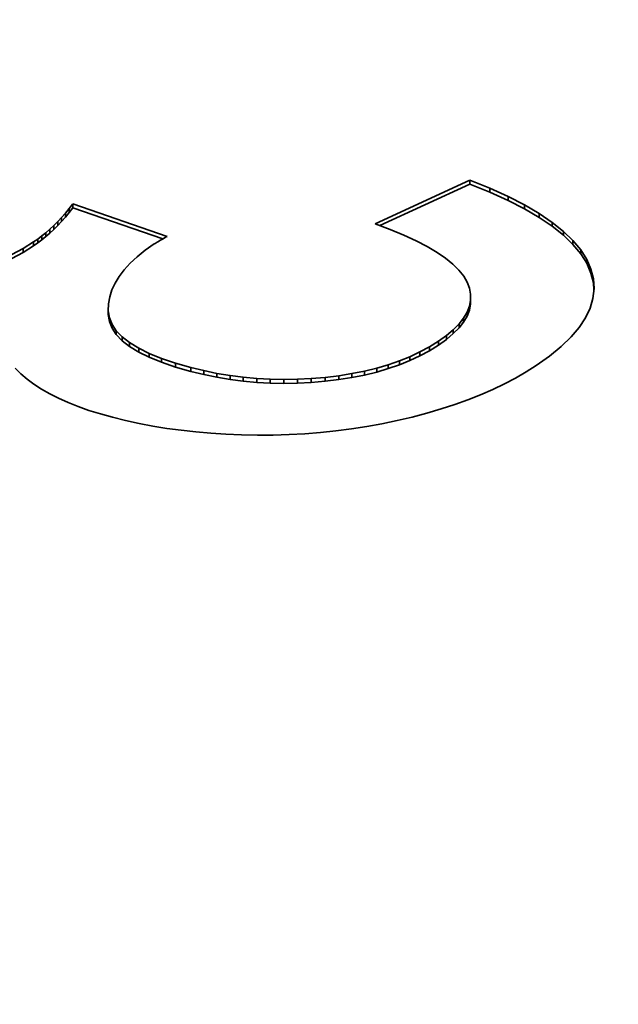
# Model space of a CAD drawing. Extents: x 8 to 406, y 8 to 280.
# Drawn here: x 369 to 370, y 254 to 256 of the extents above; entities that cross this region are included whole.
import ezdxf

# ---------------------------------------------------------------- set-up
doc = ezdxf.new("R2010")
doc.units = 0

msp = doc.modelspace()

# ---------------------------------------------------------------- linework, layer by layer
at = {"color": 7, "lineweight": 35, "ltscale": 0.006066}
msp.add_line((369.923, 255.8672), (370.1434, 255.9688), dxfattribs=at)
at = {"color": 7, "lineweight": 35, "ltscale": 0.005768}
msp.add_line((369.9338, 255.8631), (370.1434, 255.9597), dxfattribs=at)
at = {"color": 7, "lineweight": 35, "ltscale": 0.001254}
for p, q in [((370.1434, 255.9688), (370.1898, 255.95)), ((370.1434, 255.9597), (370.1898, 255.9409))]:
    msp.add_line(p, q, dxfattribs=at)
at = {"color": 7, "lineweight": 35, "ltscale": 0.000226593}
for p, q in [((370.1434, 255.9688), (370.1434, 255.9597)), ((370.4013, 255.8063), (370.4013, 255.7973)), ((369.3015, 255.6647), (369.3015, 255.6556)), ((370.1368, 255.6612), (370.1368, 255.6522)), ((369.32, 255.6182), (369.32, 255.6091)), ((370.118, 255.6339), (370.118, 255.6248)), ((370.0886, 255.6069), (370.0886, 255.5978)), ((369.4255, 255.5536), (369.4255, 255.5446)), ((369.9791, 255.5477), (369.9791, 255.5387)), ((370.0036, 255.5576), (370.0036, 255.5486))]:
    msp.add_line(p, q, dxfattribs=at)
at = {"color": 7, "lineweight": 35, "ltscale": 0.001165}
for p, q in [((370.1898, 255.95), (370.2323, 255.9307)), ((370.1898, 255.9409), (370.2323, 255.9216))]:
    msp.add_line(p, q, dxfattribs=at)
at = {"color": 7, "lineweight": 35, "ltscale": 0.000227356}
for p, q in [((370.1898, 255.95), (370.1898, 255.9409)), ((369.2015, 255.892), (369.2015, 255.8829)), ((370.3351, 255.8704), (370.3351, 255.8613)), ((369.1748, 255.8632), (369.1748, 255.8541)), ((370.3612, 255.8495), (370.3612, 255.8404)), ((369.1031, 255.8096), (369.1031, 255.8005)), ((370.425, 255.7616), (370.425, 255.7525)), ((370.1449, 255.6889), (370.1449, 255.6798)), ((370.1287, 255.6475), (370.1287, 255.6384)), ((369.3101, 255.633), (369.3101, 255.6239)), ((369.3337, 255.604), (369.3337, 255.5949)), ((369.4938, 255.5324), (369.4938, 255.5233)), ((369.8982, 255.5241), (369.8982, 255.515)), ((369.5849, 255.5138), (369.5849, 255.5047))]:
    msp.add_line(p, q, dxfattribs=at)
at = {"color": 7, "lineweight": 35, "ltscale": 0.000348089}
msp.add_line((369.2102, 255.9025), (369.2187, 255.9135), dxfattribs=at)
at = {"color": 7, "lineweight": 35, "ltscale": 0.005823}
msp.add_line((369.2187, 255.9135), (369.4389, 255.8378), dxfattribs=at)
at = {"color": 7, "lineweight": 35, "ltscale": 0.000226976}
for p, q in [((369.2187, 255.9135), (369.2187, 255.9044)), ((369.1656, 255.8546), (369.1657, 255.8455)), ((369.1469, 255.8388), (369.147, 255.8297)), ((370.4308, 255.7388), (370.4308, 255.7297)), ((370.1449, 255.7029), (370.1449, 255.6938)), ((369.3039, 255.6485), (369.3039, 255.6395)), ((370.0269, 255.5686), (370.0269, 255.5595)), ((369.9264, 255.5309), (369.9264, 255.5219)), ((369.9533, 255.5388), (369.9534, 255.5298)), ((369.5543, 255.5188), (369.5543, 255.5098))]:
    msp.add_line(p, q, dxfattribs=at)
at = {"color": 7, "lineweight": 35, "ltscale": 0.001078}
for p, q in [((370.2323, 255.9307), (370.2706, 255.911)), ((370.2323, 255.9216), (370.2706, 255.9019))]:
    msp.add_line(p, q, dxfattribs=at)
at = {"color": 7, "lineweight": 35, "ltscale": 0.000226974}
for p, q in [((370.2323, 255.9307), (370.2323, 255.9216)), ((370.2706, 255.911), (370.2706, 255.9019)), ((369.2102, 255.9025), (369.2102, 255.8934)), ((370.3049, 255.8909), (370.3049, 255.8818)), ((369.1839, 255.8723), (369.1839, 255.8632)), ((369.1564, 255.8464), (369.1564, 255.8374)), ((370.1422, 255.675), (370.1422, 255.6659)), ((370.1046, 255.6203), (370.1046, 255.6113)), ((369.3722, 255.5775), (369.3722, 255.5684)), ((370.049, 255.5805), (370.049, 255.5715)), ((369.397, 255.5653), (369.397, 255.5562)), ((369.4578, 255.5427), (369.4578, 255.5336)), ((369.6158, 255.5098), (369.6158, 255.5007)), ((369.6469, 255.5069), (369.6469, 255.4978)), ((369.6783, 255.5052), (369.6783, 255.4961)), ((369.7739, 255.5068), (369.7739, 255.4977)), ((369.8062, 255.5095), (369.8062, 255.5004)), ((369.8687, 255.5182), (369.8687, 255.5091))]:
    msp.add_line(p, q, dxfattribs=at)
at = {"color": 7, "lineweight": 35, "ltscale": 0.000993215}
for p, q in [((370.2706, 255.911), (370.3049, 255.8909)), ((370.2706, 255.9019), (370.3049, 255.8818))]:
    msp.add_line(p, q, dxfattribs=at)
at = {"color": 7, "lineweight": 35, "ltscale": 0.000334167}
msp.add_line((369.1927, 255.8819), (369.2015, 255.892), dxfattribs=at)
at = {"color": 7, "lineweight": 35, "ltscale": 0.00034044}
msp.add_line((369.2015, 255.892), (369.2102, 255.9025), dxfattribs=at)
at = {"color": 7, "lineweight": 35, "ltscale": 0.000340735}
msp.add_line((369.2015, 255.8829), (369.2102, 255.8934), dxfattribs=at)
at = {"color": 7, "lineweight": 35, "ltscale": 0.000348556}
msp.add_line((369.2102, 255.8934), (369.2187, 255.9044), dxfattribs=at)
at = {"color": 7, "lineweight": 35, "ltscale": 0.005549}
msp.add_line((369.2187, 255.9044), (369.4286, 255.8322), dxfattribs=at)
at = {"color": 7, "lineweight": 35, "ltscale": 0.00091288}
msp.add_line((370.3049, 255.8909), (370.3351, 255.8704), dxfattribs=at)
at = {"color": 7, "lineweight": 35, "ltscale": 0.000320453}
msp.add_line((369.1748, 255.8632), (369.1839, 255.8723), dxfattribs=at)
at = {"color": 7, "lineweight": 35, "ltscale": 0.000326621}
msp.add_line((369.1839, 255.8723), (369.1927, 255.8819), dxfattribs=at)
at = {"color": 7, "lineweight": 35, "ltscale": 0.000327419}
msp.add_line((369.1839, 255.8632), (369.1928, 255.8728), dxfattribs=at)
at = {"color": 7, "lineweight": 35, "ltscale": 0.000226594}
for p, q in [((369.1927, 255.8819), (369.1928, 255.8728)), ((370.3833, 255.8281), (370.3833, 255.819)), ((370.4152, 255.7841), (370.4152, 255.7751)), ((369.5239, 255.5251), (369.524, 255.516))]:
    msp.add_line(p, q, dxfattribs=at)
at = {"color": 7, "lineweight": 35, "ltscale": 0.000333091}
msp.add_line((369.1928, 255.8728), (369.2015, 255.8829), dxfattribs=at)
at = {"color": 7, "lineweight": 35, "ltscale": 0.00092756}
msp.add_line((369.9577, 255.8541), (369.923, 255.8672), dxfattribs=at)
at = {"color": 7, "lineweight": 35, "ltscale": 0.000913094}
msp.add_line((370.3049, 255.8818), (370.3351, 255.8613), dxfattribs=at)
at = {"color": 7, "lineweight": 35, "ltscale": 0.000836918}
for p, q in [((370.3351, 255.8704), (370.3612, 255.8495)), ((370.3351, 255.8613), (370.3612, 255.8404))]:
    msp.add_line(p, q, dxfattribs=at)
at = {"color": 7, "lineweight": 35, "ltscale": 0.000303965}
msp.add_line((369.1469, 255.8388), (369.1564, 255.8464), dxfattribs=at)
at = {"color": 7, "lineweight": 35, "ltscale": 0.000308689}
msp.add_line((369.1564, 255.8464), (369.1656, 255.8546), dxfattribs=at)
at = {"color": 7, "lineweight": 35, "ltscale": 0.000309263}
msp.add_line((369.1564, 255.8374), (369.1657, 255.8455), dxfattribs=at)
at = {"color": 7, "lineweight": 35, "ltscale": 0.000315206}
msp.add_line((369.1656, 255.8546), (369.1748, 255.8632), dxfattribs=at)
at = {"color": 7, "lineweight": 35, "ltscale": 0.000314389}
msp.add_line((369.1657, 255.8455), (369.1748, 255.8541), dxfattribs=at)
at = {"color": 7, "lineweight": 35, "ltscale": 0.000320723}
msp.add_line((369.1748, 255.8541), (369.1839, 255.8632), dxfattribs=at)
at = {"color": 7, "lineweight": 35, "ltscale": 0.000859627}
msp.add_line((369.9894, 255.8408), (369.9577, 255.8541), dxfattribs=at)
at = {"color": 7, "lineweight": 35, "ltscale": 0.00079311}
msp.add_line((370.0182, 255.8275), (369.9894, 255.8408), dxfattribs=at)
at = {"color": 7, "lineweight": 35, "ltscale": 0.000767232}
msp.add_line((370.3612, 255.8495), (370.3833, 255.8281), dxfattribs=at)
at = {"color": 7, "lineweight": 35, "ltscale": 0.00072534}
msp.add_line((369.1031, 255.8096), (369.1277, 255.8249), dxfattribs=at)
at = {"color": 7, "lineweight": 35, "ltscale": 0.000294389}
for p, q in [((369.1277, 255.8249), (369.1374, 255.8316)), ((369.1277, 255.8158), (369.1374, 255.8225))]:
    msp.add_line(p, q, dxfattribs=at)
at = {"color": 7, "lineweight": 35, "ltscale": 0.000227357}
for p, q in [((369.1277, 255.8249), (369.1277, 255.8158)), ((369.1374, 255.8316), (369.1374, 255.8225)), ((369.351, 255.5904), (369.3511, 255.5813)), ((370.0699, 255.5935), (370.0699, 255.5844)), ((369.7099, 255.5046), (369.7099, 255.4955)), ((369.7417, 255.5051), (369.7418, 255.496)), ((369.8381, 255.5134), (369.8381, 255.5043))]:
    msp.add_line(p, q, dxfattribs=at)
at = {"color": 7, "lineweight": 35, "ltscale": 0.000298844}
msp.add_line((369.1374, 255.8316), (369.1469, 255.8388), dxfattribs=at)
at = {"color": 7, "lineweight": 35, "ltscale": 0.000299073}
msp.add_line((369.1374, 255.8225), (369.147, 255.8297), dxfattribs=at)
at = {"color": 7, "lineweight": 35, "ltscale": 0.000303374}
msp.add_line((369.147, 255.8297), (369.1564, 255.8374), dxfattribs=at)
at = {"color": 7, "lineweight": 35, "ltscale": 0.000637156}
msp.add_line((369.4082, 255.8201), (369.3874, 255.8054), dxfattribs=at)
at = {"color": 7, "lineweight": 35, "ltscale": 6.55995e-05}
msp.add_line((369.4104, 255.8216), (369.4082, 255.8201), dxfattribs=at)
at = {"color": 7, "lineweight": 35, "ltscale": 7.11265e-05}
msp.add_line((369.4128, 255.8231), (369.4104, 255.8216), dxfattribs=at)
at = {"color": 7, "lineweight": 35, "ltscale": 7.51728e-05}
msp.add_line((369.4154, 255.8246), (369.4128, 255.8231), dxfattribs=at)
at = {"color": 7, "lineweight": 35, "ltscale": 8.09264e-05}
msp.add_line((369.4182, 255.8263), (369.4154, 255.8246), dxfattribs=at)
at = {"color": 7, "lineweight": 35, "ltscale": 8.63041e-05}
msp.add_line((369.4211, 255.828), (369.4182, 255.8263), dxfattribs=at)
at = {"color": 7, "lineweight": 35, "ltscale": 9.12247e-05}
msp.add_line((369.4243, 255.8298), (369.4211, 255.828), dxfattribs=at)
at = {"color": 7, "lineweight": 35, "ltscale": 9.59637e-05}
msp.add_line((369.4277, 255.8317), (369.4243, 255.8298), dxfattribs=at)
at = {"color": 7, "lineweight": 35, "ltscale": 0.000101746}
msp.add_line((369.4312, 255.8336), (369.4277, 255.8317), dxfattribs=at)
at = {"color": 7, "lineweight": 35, "ltscale": 0.000106498}
msp.add_line((369.435, 255.8357), (369.4312, 255.8336), dxfattribs=at)
at = {"color": 7, "lineweight": 35, "ltscale": 0.000111614}
msp.add_line((369.4389, 255.8378), (369.435, 255.8357), dxfattribs=at)
at = {"color": 7, "lineweight": 35, "ltscale": 0.000728553}
msp.add_line((370.0441, 255.814), (370.0182, 255.8275), dxfattribs=at)
at = {"color": 7, "lineweight": 35, "ltscale": 0.000767249}
msp.add_line((370.3612, 255.8404), (370.3833, 255.819), dxfattribs=at)
at = {"color": 7, "lineweight": 35, "ltscale": 0.000706067}
msp.add_line((370.3833, 255.8281), (370.4013, 255.8063), dxfattribs=at)
at = {"color": 7, "lineweight": 35, "ltscale": 0.000705581}
msp.add_line((370.3833, 255.819), (370.4013, 255.7973), dxfattribs=at)
at = {"color": 7, "lineweight": 35, "ltscale": 0.000745304}
msp.add_line((369.0768, 255.7955), (369.1031, 255.8096), dxfattribs=at)
at = {"color": 7, "lineweight": 35, "ltscale": 0.000745124}
msp.add_line((369.0768, 255.7864), (369.1031, 255.8005), dxfattribs=at)
at = {"color": 7, "lineweight": 35, "ltscale": 0.000725989}
msp.add_line((369.1031, 255.8005), (369.1277, 255.8158), dxfattribs=at)
at = {"color": 7, "lineweight": 35, "ltscale": 0.000595398}
msp.add_line((369.3874, 255.8054), (369.3688, 255.7905), dxfattribs=at)
at = {"color": 7, "lineweight": 35, "ltscale": 0.000664299}
msp.add_line((370.0669, 255.8005), (370.0441, 255.814), dxfattribs=at)
at = {"color": 7, "lineweight": 35, "ltscale": 0.000604391}
msp.add_line((370.0869, 255.7868), (370.0669, 255.8005), dxfattribs=at)
at = {"color": 7, "lineweight": 35, "ltscale": 0.000654331}
msp.add_line((370.4013, 255.8063), (370.4152, 255.7841), dxfattribs=at)
at = {"color": 7, "lineweight": 35, "ltscale": 0.000654736}
msp.add_line((370.4013, 255.7973), (370.4152, 255.7751), dxfattribs=at)
at = {"color": 7, "lineweight": 35, "ltscale": 0.000518867}
msp.add_line((369.3525, 255.7755), (369.3384, 255.7602), dxfattribs=at)
at = {"color": 7, "lineweight": 35, "ltscale": 0.000555565}
msp.add_line((369.3688, 255.7905), (369.3525, 255.7755), dxfattribs=at)
at = {"color": 7, "lineweight": 35, "ltscale": 0.000546442}
msp.add_line((370.1038, 255.773), (370.0869, 255.7868), dxfattribs=at)
at = {"color": 7, "lineweight": 35, "ltscale": 0.000493089}
msp.add_line((370.1178, 255.7591), (370.1038, 255.773), dxfattribs=at)
at = {"color": 7, "lineweight": 35, "ltscale": 0.000616013}
msp.add_line((370.4152, 255.7841), (370.425, 255.7616), dxfattribs=at)
at = {"color": 7, "lineweight": 35, "ltscale": 0.000616408}
msp.add_line((370.4152, 255.7751), (370.425, 255.7525), dxfattribs=at)
at = {"color": 7, "lineweight": 35, "ltscale": 0.000486317}
msp.add_line((369.3384, 255.7602), (369.3266, 255.7447), dxfattribs=at)
at = {"color": 7, "lineweight": 35, "ltscale": 0.000445993}
msp.add_line((370.1289, 255.7451), (370.1178, 255.7591), dxfattribs=at)
at = {"color": 7, "lineweight": 35, "ltscale": 0.000587318}
msp.add_line((370.425, 255.7616), (370.4308, 255.7388), dxfattribs=at)
at = {"color": 7, "lineweight": 35, "ltscale": 0.000587135}
msp.add_line((370.425, 255.7525), (370.4308, 255.7297), dxfattribs=at)
at = {"color": 7, "lineweight": 35, "ltscale": 0.000435586}
msp.add_line((369.3171, 255.7291), (369.3098, 255.7133), dxfattribs=at)
at = {"color": 7, "lineweight": 35, "ltscale": 0.000457764}
msp.add_line((369.3266, 255.7447), (369.3171, 255.7291), dxfattribs=at)
at = {"color": 7, "lineweight": 35, "ltscale": 0.000406726}
msp.add_line((370.137, 255.731), (370.1289, 255.7451), dxfattribs=at)
at = {"color": 7, "lineweight": 35, "ltscale": 0.000377094}
msp.add_line((370.1423, 255.7169), (370.137, 255.731), dxfattribs=at)
at = {"color": 7, "lineweight": 35, "ltscale": 0.00056874}
msp.add_line((370.4308, 255.7388), (370.4324, 255.7161), dxfattribs=at)
at = {"color": 7, "lineweight": 35, "ltscale": 0.000431379}
msp.add_line((370.4308, 255.7297), (370.432, 255.7125), dxfattribs=at)
at = {"color": 7, "lineweight": 35, "ltscale": 0.000419495}
msp.add_line((369.3098, 255.7133), (369.3047, 255.6973), dxfattribs=at)
at = {"color": 7, "lineweight": 35, "ltscale": 0.000357033}
msp.add_line((370.1449, 255.7029), (370.1423, 255.7169), dxfattribs=at)
at = {"color": 7, "lineweight": 35, "ltscale": 0.000569464}
msp.add_line((370.4324, 255.7161), (370.4299, 255.6935), dxfattribs=at)
at = {"color": 7, "lineweight": 35, "ltscale": 0.000409904}
msp.add_line((369.302, 255.6811), (369.3015, 255.6647), dxfattribs=at)
at = {"color": 7, "lineweight": 35, "ltscale": 0.000411027}
msp.add_line((369.3047, 255.6973), (369.302, 255.6811), dxfattribs=at)
at = {"color": 7, "lineweight": 35, "ltscale": 0.000353716}
msp.add_line((370.1422, 255.675), (370.1449, 255.6889), dxfattribs=at)
at = {"color": 7, "lineweight": 35, "ltscale": 0.000348664}
msp.add_line((370.1449, 255.6889), (370.1449, 255.7029), dxfattribs=at)
at = {"color": 7, "lineweight": 35, "ltscale": 0.000349048}
msp.add_line((370.1449, 255.6798), (370.1449, 255.6938), dxfattribs=at)
at = {"color": 7, "lineweight": 35, "ltscale": 0.000586976}
msp.add_line((370.4299, 255.6935), (370.4234, 255.6709), dxfattribs=at)
at = {"color": 7, "lineweight": 35, "ltscale": 0.000408184}
msp.add_line((369.3015, 255.6647), (369.3039, 255.6485), dxfattribs=at)
at = {"color": 7, "lineweight": 35, "ltscale": 0.000397386}
msp.add_line((370.1287, 255.6475), (370.1368, 255.6612), dxfattribs=at)
at = {"color": 7, "lineweight": 35, "ltscale": 0.000370069}
msp.add_line((370.1368, 255.6612), (370.1422, 255.675), dxfattribs=at)
at = {"color": 7, "lineweight": 35, "ltscale": 0.000369713}
msp.add_line((370.1368, 255.6522), (370.1422, 255.6659), dxfattribs=at)
at = {"color": 7, "lineweight": 35, "ltscale": 0.000353342}
msp.add_line((370.1422, 255.6659), (370.1449, 255.6798), dxfattribs=at)
at = {"color": 7, "lineweight": 35, "ltscale": 0.000622816}
msp.add_line((370.4234, 255.6709), (370.4127, 255.6484), dxfattribs=at)
at = {"color": 7, "lineweight": 35, "ltscale": 0.000408676}
msp.add_line((369.3015, 255.6556), (369.3039, 255.6395), dxfattribs=at)
at = {"color": 7, "lineweight": 35, "ltscale": 0.000417656}
msp.add_line((369.3039, 255.6485), (369.3101, 255.633), dxfattribs=at)
at = {"color": 7, "lineweight": 35, "ltscale": 0.000417727}
msp.add_line((369.3039, 255.6395), (369.3101, 255.6239), dxfattribs=at)
at = {"color": 7, "lineweight": 35, "ltscale": 0.000433609}
msp.add_line((370.118, 255.6339), (370.1287, 255.6475), dxfattribs=at)
at = {"color": 7, "lineweight": 35, "ltscale": 0.000433009}
msp.add_line((370.118, 255.6248), (370.1287, 255.6384), dxfattribs=at)
at = {"color": 7, "lineweight": 35, "ltscale": 0.000398044}
msp.add_line((370.1287, 255.6384), (370.1368, 255.6522), dxfattribs=at)
at = {"color": 7, "lineweight": 35, "ltscale": 0.000671103}
msp.add_line((370.4127, 255.6484), (370.3979, 255.626), dxfattribs=at)
at = {"color": 7, "lineweight": 35, "ltscale": 0.00044669}
msp.add_line((369.3101, 255.633), (369.32, 255.6182), dxfattribs=at)
at = {"color": 7, "lineweight": 35, "ltscale": 0.000446056}
msp.add_line((369.3101, 255.6239), (369.32, 255.6091), dxfattribs=at)
at = {"color": 7, "lineweight": 35, "ltscale": 0.000492101}
msp.add_line((369.32, 255.6182), (369.3337, 255.604), dxfattribs=at)
at = {"color": 7, "lineweight": 35, "ltscale": 0.000523933}
msp.add_line((370.0886, 255.6069), (370.1046, 255.6203), dxfattribs=at)
at = {"color": 7, "lineweight": 35, "ltscale": 0.000475561}
msp.add_line((370.1046, 255.6203), (370.118, 255.6339), dxfattribs=at)
at = {"color": 7, "lineweight": 35, "ltscale": 0.000475832}
msp.add_line((370.1046, 255.6113), (370.118, 255.6248), dxfattribs=at)
at = {"color": 7, "lineweight": 35, "ltscale": 0.000731473}
msp.add_line((370.3979, 255.626), (370.3791, 255.6036), dxfattribs=at)
at = {"color": 7, "lineweight": 35, "ltscale": 0.000492652}
msp.add_line((369.32, 255.6091), (369.3337, 255.5949), dxfattribs=at)
at = {"color": 7, "lineweight": 35, "ltscale": 0.000550638}
msp.add_line((369.3337, 255.604), (369.351, 255.5904), dxfattribs=at)
at = {"color": 7, "lineweight": 35, "ltscale": 0.000551239}
msp.add_line((369.3337, 255.5949), (369.3511, 255.5813), dxfattribs=at)
at = {"color": 7, "lineweight": 35, "ltscale": 0.000618778}
msp.add_line((369.351, 255.5904), (369.3722, 255.5775), dxfattribs=at)
at = {"color": 7, "lineweight": 35, "ltscale": 0.000613734}
msp.add_line((370.049, 255.5805), (370.0699, 255.5935), dxfattribs=at)
at = {"color": 7, "lineweight": 35, "ltscale": 0.00057542}
msp.add_line((370.0699, 255.5935), (370.0886, 255.6069), dxfattribs=at)
at = {"color": 7, "lineweight": 35, "ltscale": 0.000575243}
msp.add_line((370.0699, 255.5844), (370.0886, 255.5978), dxfattribs=at)
at = {"color": 7, "lineweight": 35, "ltscale": 0.000523688}
msp.add_line((370.0886, 255.5978), (370.1046, 255.6113), dxfattribs=at)
at = {"color": 7, "lineweight": 35, "ltscale": 0.000800145}
msp.add_line((370.3791, 255.6036), (370.3561, 255.5813), dxfattribs=at)
at = {"color": 7, "lineweight": 35, "ltscale": 0.000617928}
msp.add_line((369.3511, 255.5813), (369.3722, 255.5684), dxfattribs=at)
at = {"color": 7, "lineweight": 35, "ltscale": 0.000691785}
for p, q in [((369.3722, 255.5775), (369.397, 255.5653)), ((369.3722, 255.5684), (369.397, 255.5562))]:
    msp.add_line(p, q, dxfattribs=at)
at = {"color": 7, "lineweight": 35, "ltscale": 0.000643177}
msp.add_line((370.0036, 255.5576), (370.0269, 255.5686), dxfattribs=at)
at = {"color": 7, "lineweight": 35, "ltscale": 0.000627954}
msp.add_line((370.0269, 255.5686), (370.049, 255.5805), dxfattribs=at)
at = {"color": 7, "lineweight": 35, "ltscale": 0.000627283}
msp.add_line((370.0269, 255.5595), (370.049, 255.5715), dxfattribs=at)
at = {"color": 7, "lineweight": 35, "ltscale": 0.000614181}
msp.add_line((370.049, 255.5715), (370.0699, 255.5844), dxfattribs=at)
at = {"color": 7, "lineweight": 35, "ltscale": 0.000875472}
msp.add_line((370.3561, 255.5813), (370.329, 255.5591), dxfattribs=at)
at = {"color": 7, "lineweight": 35, "ltscale": 0.000770862}
msp.add_line((369.397, 255.5653), (369.4255, 255.5536), dxfattribs=at)
at = {"color": 7, "lineweight": 35, "ltscale": 0.000770718}
msp.add_line((369.397, 255.5562), (369.4255, 255.5446), dxfattribs=at)
at = {"color": 7, "lineweight": 35, "ltscale": 0.000852271}
msp.add_line((369.4255, 255.5536), (369.4578, 255.5427), dxfattribs=at)
at = {"color": 7, "lineweight": 35, "ltscale": 0.000852393}
msp.add_line((369.4255, 255.5446), (369.4578, 255.5336), dxfattribs=at)
at = {"color": 7, "lineweight": 35, "ltscale": 0.000936368}
msp.add_line((369.4578, 255.5427), (369.4938, 255.5324), dxfattribs=at)
at = {"color": 7, "lineweight": 35, "ltscale": 0.000681245}
msp.add_line((369.9533, 255.5388), (369.9791, 255.5477), dxfattribs=at)
at = {"color": 7, "lineweight": 35, "ltscale": 0.000661623}
for p, q in [((369.9791, 255.5477), (370.0036, 255.5576)), ((369.9791, 255.5387), (370.0036, 255.5486))]:
    msp.add_line(p, q, dxfattribs=at)
at = {"color": 7, "lineweight": 35, "ltscale": 0.000643706}
msp.add_line((370.0036, 255.5486), (370.0269, 255.5595), dxfattribs=at)
at = {"color": 7, "lineweight": 35, "ltscale": 0.000955371}
msp.add_line((370.329, 255.5591), (370.2979, 255.537), dxfattribs=at)
at = {"color": 7, "lineweight": 35, "ltscale": 0.000456401}
msp.add_line((369.0978, 255.5179), (369.0848, 255.5308), dxfattribs=at)
at = {"color": 7, "lineweight": 35, "ltscale": 0.000936473}
msp.add_line((369.4578, 255.5336), (369.4938, 255.5233), dxfattribs=at)
at = {"color": 7, "lineweight": 35, "ltscale": 0.000774403}
msp.add_line((369.4938, 255.5324), (369.5239, 255.5251), dxfattribs=at)
at = {"color": 7, "lineweight": 35, "ltscale": 0.000774964}
msp.add_line((369.4938, 255.5233), (369.524, 255.516), dxfattribs=at)
at = {"color": 7, "lineweight": 35, "ltscale": 0.000774839}
msp.add_line((369.5239, 255.5251), (369.5543, 255.5188), dxfattribs=at)
at = {"color": 7, "lineweight": 35, "ltscale": 0.000749994}
msp.add_line((369.8687, 255.5182), (369.8982, 255.5241), dxfattribs=at)
at = {"color": 7, "lineweight": 35, "ltscale": 0.000725555}
msp.add_line((369.8982, 255.5241), (369.9264, 255.5309), dxfattribs=at)
at = {"color": 7, "lineweight": 35, "ltscale": 0.000726387}
msp.add_line((369.8982, 255.515), (369.9264, 255.5219), dxfattribs=at)
at = {"color": 7, "lineweight": 35, "ltscale": 0.000702683}
for p, q in [((369.9264, 255.5309), (369.9533, 255.5388)), ((369.9264, 255.5219), (369.9534, 255.5298))]:
    msp.add_line(p, q, dxfattribs=at)
at = {"color": 7, "lineweight": 35, "ltscale": 0.000680648}
msp.add_line((369.9534, 255.5298), (369.9791, 255.5387), dxfattribs=at)
at = {"color": 7, "lineweight": 35, "ltscale": 0.000713715}
msp.add_line((370.2744, 255.5221), (370.2496, 255.5078), dxfattribs=at)
at = {"color": 7, "lineweight": 35, "ltscale": 0.000696561}
msp.add_line((370.2979, 255.537), (370.2744, 255.5221), dxfattribs=at)
at = {"color": 7, "lineweight": 35, "ltscale": 0.000480049}
msp.add_line((369.1124, 255.5055), (369.0978, 255.5179), dxfattribs=at)
at = {"color": 7, "lineweight": 35, "ltscale": 0.000501261}
msp.add_line((369.1285, 255.4935), (369.1124, 255.5055), dxfattribs=at)
at = {"color": 7, "lineweight": 35, "ltscale": 0.000774916}
msp.add_line((369.524, 255.516), (369.5543, 255.5098), dxfattribs=at)
at = {"color": 7, "lineweight": 35, "ltscale": 0.000776453}
msp.add_line((369.5543, 255.5188), (369.5849, 255.5138), dxfattribs=at)
at = {"color": 7, "lineweight": 35, "ltscale": 0.000775763}
msp.add_line((369.5543, 255.5098), (369.5849, 255.5047), dxfattribs=at)
at = {"color": 7, "lineweight": 35, "ltscale": 0.000777731}
msp.add_line((369.5849, 255.5138), (369.6158, 255.5098), dxfattribs=at)
at = {"color": 7, "lineweight": 35, "ltscale": 0.000777682}
msp.add_line((369.5849, 255.5047), (369.6158, 255.5007), dxfattribs=at)
at = {"color": 7, "lineweight": 35, "ltscale": 0.000781461}
for p, q in [((369.6158, 255.5098), (369.6469, 255.5069)), ((369.6158, 255.5007), (369.6469, 255.4978))]:
    msp.add_line(p, q, dxfattribs=at)
at = {"color": 7, "lineweight": 35, "ltscale": 0.000785485}
for p, q in [((369.6469, 255.5069), (369.6783, 255.5052)), ((369.6469, 255.4978), (369.6783, 255.4961))]:
    msp.add_line(p, q, dxfattribs=at)
at = {"color": 7, "lineweight": 35, "ltscale": 0.000789782}
msp.add_line((369.6783, 255.5052), (369.7099, 255.5046), dxfattribs=at)
at = {"color": 7, "lineweight": 35, "ltscale": 0.000796614}
for p, q in [((369.7099, 255.5046), (369.7417, 255.5051)), ((369.7099, 255.4955), (369.7418, 255.496))]:
    msp.add_line(p, q, dxfattribs=at)
at = {"color": 7, "lineweight": 35, "ltscale": 0.000804411}
msp.add_line((369.7417, 255.5051), (369.7739, 255.5068), dxfattribs=at)
at = {"color": 7, "lineweight": 35, "ltscale": 0.000803669}
msp.add_line((369.7418, 255.496), (369.7739, 255.4977), dxfattribs=at)
at = {"color": 7, "lineweight": 35, "ltscale": 0.000811658}
for p, q in [((369.7739, 255.5068), (369.8062, 255.5095)), ((369.7739, 255.4977), (369.8062, 255.5004))]:
    msp.add_line(p, q, dxfattribs=at)
at = {"color": 7, "lineweight": 35, "ltscale": 0.000802289}
msp.add_line((369.8062, 255.5095), (369.8381, 255.5134), dxfattribs=at)
at = {"color": 7, "lineweight": 35, "ltscale": 0.000803001}
msp.add_line((369.8062, 255.5004), (369.8381, 255.5043), dxfattribs=at)
at = {"color": 7, "lineweight": 35, "ltscale": 0.000776231}
msp.add_line((369.8381, 255.5134), (369.8687, 255.5182), dxfattribs=at)
at = {"color": 7, "lineweight": 35, "ltscale": 0.000775537}
msp.add_line((369.8381, 255.5043), (369.8687, 255.5091), dxfattribs=at)
at = {"color": 7, "lineweight": 35, "ltscale": 0.000749919}
msp.add_line((369.8687, 255.5091), (369.8982, 255.515), dxfattribs=at)
at = {"color": 7, "lineweight": 35, "ltscale": 0.000731673}
msp.add_line((370.2496, 255.5078), (370.2237, 255.4942), dxfattribs=at)
at = {"color": 7, "lineweight": 35, "ltscale": 0.000525659}
msp.add_line((369.1461, 255.4821), (369.1285, 255.4935), dxfattribs=at)
at = {"color": 7, "lineweight": 35, "ltscale": 0.000549806}
msp.add_line((369.1653, 255.4712), (369.1461, 255.4821), dxfattribs=at)
at = {"color": 7, "lineweight": 35, "ltscale": 0.000790553}
msp.add_line((369.6783, 255.4961), (369.7099, 255.4955), dxfattribs=at)
at = {"color": 7, "lineweight": 35, "ltscale": 0.000771887}
msp.add_line((370.1966, 255.4812), (370.1683, 255.4689), dxfattribs=at)
at = {"color": 7, "lineweight": 35, "ltscale": 0.000751086}
msp.add_line((370.2237, 255.4942), (370.1966, 255.4812), dxfattribs=at)
at = {"color": 7, "lineweight": 35, "ltscale": 0.000576288}
msp.add_line((369.1858, 255.4608), (369.1653, 255.4712), dxfattribs=at)
at = {"color": 7, "lineweight": 35, "ltscale": 0.000605157}
msp.add_line((369.2079, 255.4509), (369.1858, 255.4608), dxfattribs=at)
at = {"color": 7, "lineweight": 35, "ltscale": 0.000815438}
msp.add_line((370.1388, 255.4572), (370.1081, 255.4462), dxfattribs=at)
at = {"color": 7, "lineweight": 35, "ltscale": 0.000792532}
msp.add_line((370.1683, 255.4689), (370.1388, 255.4572), dxfattribs=at)
at = {"color": 7, "lineweight": 35, "ltscale": 0.000633852}
msp.add_line((369.2315, 255.4415), (369.2079, 255.4509), dxfattribs=at)
at = {"color": 7, "lineweight": 35, "ltscale": 0.000664556}
msp.add_line((369.2565, 255.4326), (369.2315, 255.4415), dxfattribs=at)
at = {"color": 7, "lineweight": 35, "ltscale": 0.000695669}
msp.add_line((369.2831, 255.4243), (369.2565, 255.4326), dxfattribs=at)
at = {"color": 7, "lineweight": 35, "ltscale": 0.000862611}
msp.add_line((370.0762, 255.4359), (370.0431, 255.4262), dxfattribs=at)
at = {"color": 7, "lineweight": 35, "ltscale": 0.000838174}
msp.add_line((370.1081, 255.4462), (370.0762, 255.4359), dxfattribs=at)
at = {"color": 7, "lineweight": 35, "ltscale": 0.000728042}
msp.add_line((369.3111, 255.4165), (369.2831, 255.4243), dxfattribs=at)
at = {"color": 7, "lineweight": 35, "ltscale": 0.000789197}
msp.add_line((369.3418, 255.4089), (369.3111, 255.4165), dxfattribs=at)
at = {"color": 7, "lineweight": 35, "ltscale": 0.000801214}
msp.add_line((369.3731, 255.402), (369.3418, 255.4089), dxfattribs=at)
at = {"color": 7, "lineweight": 35, "ltscale": 0.000900174}
msp.add_line((369.9738, 255.4088), (369.9386, 255.4015), dxfattribs=at)
at = {"color": 7, "lineweight": 35, "ltscale": 0.000899273}
msp.add_line((370.0089, 255.4171), (369.9738, 255.4088), dxfattribs=at)
at = {"color": 7, "lineweight": 35, "ltscale": 0.000886141}
msp.add_line((370.0431, 255.4262), (370.0089, 255.4171), dxfattribs=at)
at = {"color": 7, "lineweight": 35, "ltscale": 0.000814526}
msp.add_line((369.4051, 255.396), (369.3731, 255.402), dxfattribs=at)
at = {"color": 7, "lineweight": 35, "ltscale": 0.000828514}
msp.add_line((369.4378, 255.3907), (369.4051, 255.396), dxfattribs=at)
at = {"color": 7, "lineweight": 35, "ltscale": 0.000842259}
msp.add_line((369.4712, 255.3862), (369.4378, 255.3907), dxfattribs=at)
at = {"color": 7, "lineweight": 35, "ltscale": 0.000857396}
msp.add_line((369.5053, 255.3824), (369.4712, 255.3862), dxfattribs=at)
at = {"color": 7, "lineweight": 35, "ltscale": 0.000872199}
msp.add_line((369.54, 255.3794), (369.5053, 255.3824), dxfattribs=at)
at = {"color": 7, "lineweight": 35, "ltscale": 0.000908182}
msp.add_line((369.8315, 255.3848), (369.7954, 255.381), dxfattribs=at)
at = {"color": 7, "lineweight": 35, "ltscale": 0.000905535}
msp.add_line((369.8674, 255.3895), (369.8315, 255.3848), dxfattribs=at)
at = {"color": 7, "lineweight": 35, "ltscale": 0.000903374}
msp.add_line((369.9031, 255.395), (369.8674, 255.3895), dxfattribs=at)
at = {"color": 7, "lineweight": 35, "ltscale": 0.000901169}
msp.add_line((369.9386, 255.4015), (369.9031, 255.395), dxfattribs=at)
at = {"color": 7, "lineweight": 35, "ltscale": 0.000888283}
msp.add_line((369.5755, 255.3772), (369.54, 255.3794), dxfattribs=at)
at = {"color": 7, "lineweight": 35, "ltscale": 0.000904047}
msp.add_line((369.6116, 255.3757), (369.5755, 255.3772), dxfattribs=at)
at = {"color": 7, "lineweight": 35, "ltscale": 0.000921798}
msp.add_line((369.6485, 255.375), (369.6116, 255.3757), dxfattribs=at)
at = {"color": 7, "lineweight": 35, "ltscale": 0.000926216}
msp.add_line((369.6855, 255.3752), (369.6485, 255.375), dxfattribs=at)
at = {"color": 7, "lineweight": 35, "ltscale": 0.000921244}
msp.add_line((369.7224, 255.3762), (369.6855, 255.3752), dxfattribs=at)
at = {"color": 7, "lineweight": 35, "ltscale": 0.000916808}
msp.add_line((369.759, 255.3782), (369.7224, 255.3762), dxfattribs=at)
at = {"color": 7, "lineweight": 35, "ltscale": 0.000912247}
msp.add_line((369.7954, 255.381), (369.759, 255.3782), dxfattribs=at)
at = {"color": 7, "lineweight": 35}
msp.add_ellipse((358.2857, 248.4835), major_axis=(23.25, 0.019), ratio=0.418991, start_param=0.479683, end_param=2.661958, dxfattribs=at)

doc.saveas('drawing.dxf')
